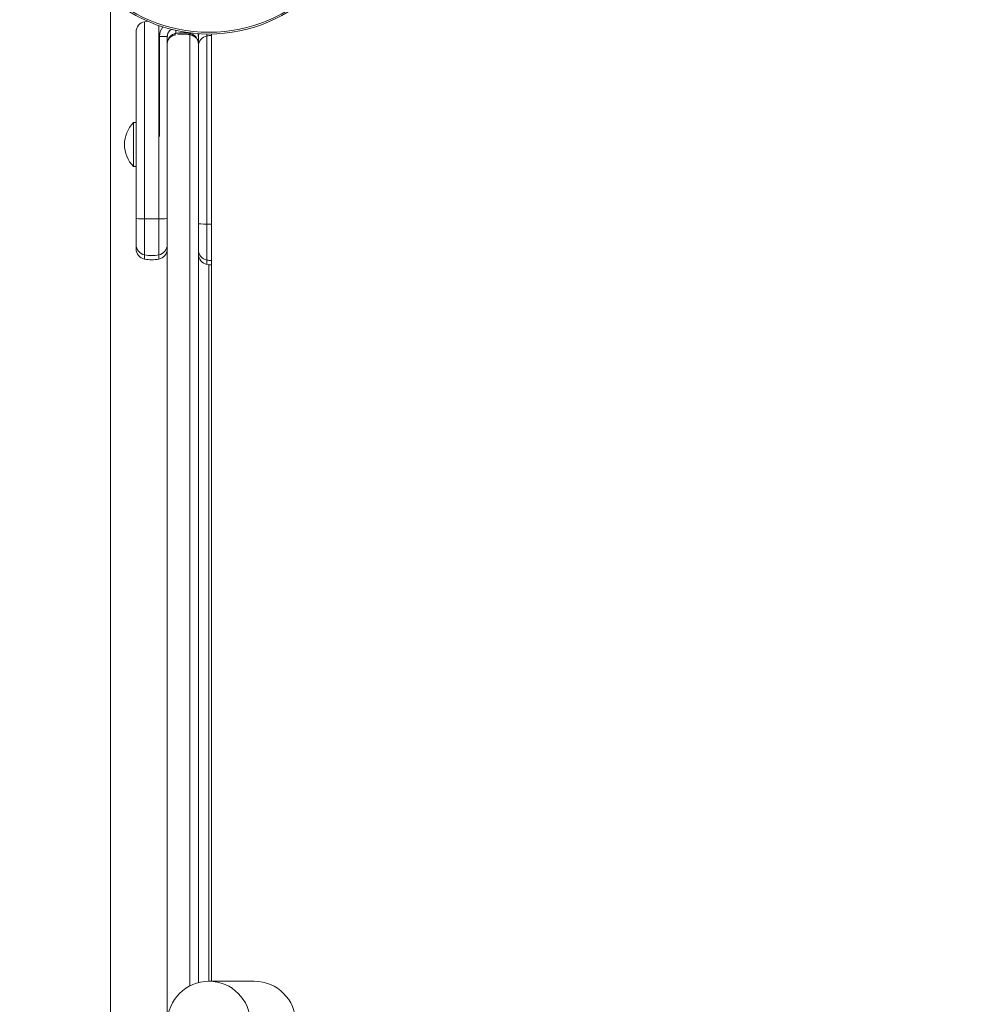
# Model space of a CAD drawing. Units: millimetres. Extents: x -2218 to 6994, y -5504 to 5182.
# Drawn here: x 2927 to 3292, y 1567 to 1947 of the extents above; entities that cross this region are included whole.
import ezdxf

# ---------------------------------------------------------------- set-up
doc = ezdxf.new("R2010")
doc.units = ezdxf.units.MM
doc.header["$LTSCALE"] = 0.2
doc.header["$MEASUREMENT"] = 0
doc.header["$PDMODE"] = 1
doc.layers.add('HAGS-Dim Plan', color=7, linetype='Continuous', lineweight=100)
doc.layers.add('HAGS-Plan', color=7, linetype='Continuous')
doc.styles.get("Standard").update_dxf_attribs({"font": 'g13f12d.shx', "height": 300})
doc.dimstyles.new('HAGS - Dim Plan', dxfattribs={"dimtxt": 300, "dimasz": 200, "dimexe": 0.18, "dimexo": 0.0625, "dimgap": 150, "dimtad": 0, "dimlfac": 0.001, "dimrnd": 0.01, "dimzin": 1, "dimdsep": 46, "dimtxsty": 'Standard', "dimblk": 'HAGS - Dim Plan arrow', "dimcen": 0.1, "dimse1": 1, "dimse2": 1, "dimclrd": 1, "dimadec": 0, "dimazin": 0, "dimtfac": 1, "dimtofl": 0, "dimtmove": 0, "dimatfit": 3, "dimfxl": 1, "dimtolj": 1, "dimtzin": 0, "dimarcsym": 0})

# ---------------------------------------------------------------- blocks, each defined once
blk = doc.blocks.new('HAGS - Dim Plan arrow')
at = {"color": 1, "lineweight": 0}
blk.add_lwpolyline([(0, 0, 0, 0.35, 0), (-1, 0, 0.015, 0.015, 0)], format="xyseb", dxfattribs=at)
blk = doc.blocks.new('*D1')
at = {"layer": 'Defpoints', "color": 0, "transparency": 16777216}
for p in [(-715.61, 4569.57), (4262.96, 1500, 285.18), (-715.61, 500, 152.81)]:
    blk.add_point(p, dxfattribs=at)
at = {"layer": 'HAGS-Dim Plan', "color": 1, "lineweight": -2, "transparency": 16777216}
for p, q in [((-515.61, 4569.57), (1168.24, 4569.57)), ((4062.96, 4569.57), (2379.12, 4569.57))]:
    blk.add_line(p, q, dxfattribs=at)
at = {"layer": 'HAGS-Dim Plan', "color": 1, "lineweight": -2, "transparency": 16777216, "xscale": 200, "yscale": 200, "zscale": 200, "rotation": 180}
blk.add_blockref('HAGS - Dim Plan arrow', (-715.61, 4569.57), dxfattribs=at)
at = {"layer": 'HAGS-Dim Plan', "color": 1, "lineweight": -2, "transparency": 16777216, "xscale": 200, "yscale": 200, "zscale": 200}
blk.add_blockref('HAGS - Dim Plan arrow', (4262.96, 4569.57), dxfattribs=at)
at = {"layer": 'HAGS-Dim Plan', "color": 0, "transparency": 16777216, "insert": (1773.68, 4569.57), "char_height": 300, "attachment_point": 5}
blk.add_mtext('\\A1;5.00m', dxfattribs=at)
blk = doc.blocks.new('*D2')
at = {"layer": 'Defpoints', "color": 0, "transparency": 16777216}
for p in [(3000.02, 2059), (277.96, -2640.08), (6341.94, -2640.08)]:
    blk.add_point(p, dxfattribs=at)
at = {"layer": 'HAGS-Dim Plan', "color": 1, "lineweight": -2, "transparency": 16777216}
for p, q in [((6341.94, 1859), (6341.94, 329.88)), ((6341.94, -2440.08), (6341.94, -910.99))]:
    blk.add_line(p, q, dxfattribs=at)
at = {"layer": 'HAGS-Dim Plan', "color": 1, "lineweight": -2, "transparency": 16777216, "xscale": 200, "yscale": 200, "zscale": 200}
for p, rotation in [((6341.94, 2059), 90), ((6341.94, -2640.08), 270)]:
    blk.add_blockref('HAGS - Dim Plan arrow', p, dxfattribs=dict(at, rotation=rotation))
at = {"layer": 'HAGS-Dim Plan', "color": 0, "transparency": 16777216, "insert": (6341.94, -290.55), "char_height": 300, "attachment_point": 5, "rotation": 90}
blk.add_mtext('\\A1;4.70m', dxfattribs=at)
blk = doc.blocks.new('*D3')
at = {"layer": 'Defpoints', "color": 0, "transparency": 16777216}
for p in [(5906.97, 4985.27), (5906.97, 1500.02), (-2218.31, 500)]:
    blk.add_point(p, dxfattribs=at)
at = {"layer": 'HAGS-Dim Plan', "color": 1, "lineweight": -2, "transparency": 16777216}
for p, q in [((-2018.31, 4985.27), (1268.9, 4985.27)), ((5706.97, 4985.27), (2419.77, 4985.27))]:
    blk.add_line(p, q, dxfattribs=at)
at = {"layer": 'HAGS-Dim Plan', "color": 1, "lineweight": -2, "transparency": 16777216, "xscale": 200, "yscale": 200, "zscale": 200, "rotation": 180}
blk.add_blockref('HAGS - Dim Plan arrow', (-2218.31, 4985.27), dxfattribs=at)
at = {"layer": 'HAGS-Dim Plan', "color": 1, "lineweight": -2, "transparency": 16777216, "xscale": 200, "yscale": 200, "zscale": 200}
blk.add_blockref('HAGS - Dim Plan arrow', (5906.97, 4985.27), dxfattribs=at)
at = {"layer": 'HAGS-Dim Plan', "color": 0, "transparency": 16777216, "insert": (1844.33, 4985.27), "char_height": 300, "attachment_point": 5}
blk.add_mtext('\\A1;8.15m', dxfattribs=at)
blk = doc.blocks.new('*D4')
at = {"layer": 'Defpoints', "color": 0, "transparency": 16777216}
for p in [(2792.02, 4175.9), (500, -4641.06), (6797.35, -4641.06)]:
    blk.add_point(p, dxfattribs=at)
at = {"layer": 'HAGS-Dim Plan', "color": 1, "lineweight": -2, "transparency": 16777216}
for p, q in [((6797.35, 3975.9), (6797.35, 372.86)), ((6797.35, -4441.06), (6797.35, -838.01))]:
    blk.add_line(p, q, dxfattribs=at)
at = {"layer": 'HAGS-Dim Plan', "color": 1, "lineweight": -2, "transparency": 16777216, "xscale": 200, "yscale": 200, "zscale": 200}
for p, rotation in [((6797.35, 4175.9), 90), ((6797.35, -4641.06), 270)]:
    blk.add_blockref('HAGS - Dim Plan arrow', p, dxfattribs=dict(at, rotation=rotation))
at = {"layer": 'HAGS-Dim Plan', "color": 0, "transparency": 16777216, "insert": (6797.35, -232.58), "char_height": 300, "attachment_point": 5, "rotation": 90}
blk.add_mtext('\\A1;8.85m', dxfattribs=at)
blk = doc.blocks.new('A$C1365e338')
at = {"lineweight": 0}
for p, q in [((-13.07, 2130.38), (-13.07, 1226.8)), ((5.87, 2080.07), (5.87, 2118.63)), ((8.87, 2118.63), (5.87, 2118.63)), ((8.87, 2118.63), (8.87, 2103.78)), ((17.6, 2119.33), (17.6, 1752.81)), ((17.6, 2119.33), (17.6, 1752.81)), ((20.86, 2118.61), (20.86, 2118.61)), ((20.87, 2118.61), (20.88, 2118.61)), ((25.93, 2119.6), (25.93, 1754.59)), ((25.93, 2119.6), (25.93, 1754.59)), ((20.87, 2115.8), (20.87, 1754.07)), ((20.87, 2115.8), (20.87, 1754.07)), ((8.87, 2103.78), (8.87, 1678.59)), ((8.87, 2103.78), (8.87, 1678.59)), ((-4.13, 2085.49), (-4.13, 2068.49)), ((-4.13, 2085.49), (-3.13, 2085.49)), ((-4.13, 2068.49), (-3.13, 2068.49)), ((-3.13, 2048.58), (-3.13, 2038.41)), ((-3.13, 2048.58), (-3.13, 2038.41)), ((0.14, 2048.35), (0.14, 2034.48)), ((0.14, 2048.35), (0.14, 2034.48)), ((5.6, 2048.35), (5.6, 2034.48)), ((5.6, 2048.35), (5.6, 2034.48)), ((24.14, 2032.48), (24.14, 2046.35)), ((24.14, 2032.48), (24.14, 2046.35)), ((-3.13, 2038.41), (-3.13, 2036.77)), ((-3.13, 2038.41), (-3.13, 2036.77)), ((0.14, 2034.48), (0.14, 2032.84)), ((0.14, 2034.48), (0.14, 2032.84)), ((5.6, 2034.48), (5.6, 2032.84)), ((5.6, 2034.48), (5.6, 2032.84)), ((24.14, 2030.84), (24.14, 2032.48)), ((24.14, 2030.84), (24.14, 2032.48)), ((24.93, 2030.72), (24.93, 1754.59)), ((26.17, 1754.59), (24.93, 1754.59)), ((26.17, 1754.59), (41.18, 1754.59)), ((42.43, 1754.59), (41.18, 1754.59))]:
    blk.add_line(p, q, dxfattribs=at)
for radius in [59, 59, 58.34, 58.34]:
    blk.add_circle((24.93, 2178.59), radius, dxfattribs=at)
for centre, radius, start, end in [((11.87, 2118.63), 6, 141.8791, 180), ((11.87, 2118.63), 3, 114.7511, 180), ((24.87, 2118.41), 4, 160.9089, 180), ((24.87, 2118.41), 4, 160.9089, 180), ((24.87, 2114.91), 4, 100.4757, 180), ((24.87, 2114.91), 4, 100.4757, 180), ((4.44, 2076.99), 12.07, 135.2397, 224.7603), ((0.87, 2036.77), 4, 180, 259.5243), ((0.87, 2036.77), 4, 180, 259.5243), ((4.87, 2036.77), 4, 280.4757, 0), ((4.87, 2036.77), 4, 280.4757, 0), ((24.87, 2034.77), 4, 180, 259.5243), ((24.87, 2034.77), 4, 180, 259.5243), ((2.87, 2047.59), 15, 259.5243, 280.4757), ((2.87, 2047.59), 15, 259.5243, 280.4757), ((26.87, 2045.59), 15, 259.5243, 266.3878), ((26.87, 2045.59), 15, 259.5243, 266.3878), ((24.93, 1738.59), 16, 90, 180), ((24.93, 1738.59), 16, 0, 90), ((42.43, 1738.59), 16, 0, 90)]:
    blk.add_arc(centre, radius, start, end, dxfattribs=at)
for centre, major_axis, ratio, start_param, end_param in [((0.87, 2120.41), (4, 0), 1, -4.529554, -3.141593), ((0.87, 2120.41), (4, 0), 1, -4.529554, -3.141593), ((2.87, 2109.59), (15, 0), 1, 1.67317, 1.753631), ((2.87, 2109.59), (15, 0), 1, 1.67317, 1.753631), ((24.87, 2046.58), (-4, 0), 0.059101, 0, 1.387961), ((24.87, 2046.58), (-4, 0), 0.059101, 0, 1.387961), ((26.87, 2047.22), (15, 0), 0.059101, -1.753631, -1.633842), ((26.87, 2047.22), (15, 0), 0.059101, -1.753631, -1.633842), ((24.87, 2036.41), (-4, 0), 0.999688, 0, 1.387961), ((24.87, 2036.41), (-4, 0), 0.999688, 0, 1.387961), ((26.87, 2047.22), (15, 0), 0.999688, -1.753631, -1.633842), ((26.87, 2047.22), (15, 0), 0.999688, -1.753631, -1.633842)]:
    blk.add_ellipse(centre, major_axis=major_axis, ratio=ratio, start_param=start_param, end_param=end_param, dxfattribs=at)
at = {"lineweight": 0, "extrusion": (7.769e-18, 4.09838e-17, -1)}
blk.add_ellipse((17.51, 2119.33), major_axis=(0.093, 0.491), ratio=0.178739, start_param=0, end_param=1.536927, dxfattribs=at)
blk.add_ellipse((17.51, 2119.33), major_axis=(0.093, 0.491), ratio=0.178739, start_param=0, end_param=1.536927, dxfattribs=at)
at = {"lineweight": 0, "extrusion": (2.23971e-16, -7.16781e-27, -1)}
blk.add_ellipse((26.87, 2104.09), major_axis=(-10.23, -10.97), ratio=1, start_param=2.208382, end_param=2.328172, dxfattribs=at)
blk.add_ellipse((26.87, 2104.09), major_axis=(-10.23, -10.97), ratio=1, start_param=2.208382, end_param=2.328172, dxfattribs=at)
at = {"lineweight": 0, "extrusion": (2.18344e-16, -6.831e-16, -1)}
blk.add_ellipse((0.87, 2048.58), major_axis=(-4, 0), ratio=0.059101, start_param=-1.387961, end_param=0, dxfattribs=at)
blk.add_ellipse((0.87, 2048.58), major_axis=(-4, 0), ratio=0.059101, start_param=-1.387961, end_param=0, dxfattribs=at)
at = {"lineweight": 0, "extrusion": (2.03787e-16, 6.3756e-16, -1)}
blk.add_ellipse((2.87, 2049.22), major_axis=(-15, 0), ratio=0.059101, start_param=-1.753631, end_param=-1.387961, dxfattribs=at)
blk.add_ellipse((2.87, 2049.22), major_axis=(-15, 0), ratio=0.059101, start_param=-1.753631, end_param=-1.387961, dxfattribs=at)
at = {"lineweight": 0, "extrusion": (2.23971e-16, 2.55221e-29, -1)}
blk.add_ellipse((4.87, 2048.58), major_axis=(4, 0), ratio=0.059101, start_param=0, end_param=1.387961, dxfattribs=at)
blk.add_ellipse((4.87, 2048.58), major_axis=(4, 0), ratio=0.059101, start_param=0, end_param=1.387961, dxfattribs=at)
at = {"lineweight": 0, "extrusion": (2.24207e-16, 8.83359e-19, -1)}
blk.add_ellipse((0.87, 2038.41), major_axis=(-4, 0), ratio=0.999688, start_param=-1.387961, end_param=0, dxfattribs=at)
blk.add_ellipse((0.87, 2038.41), major_axis=(-4, 0), ratio=0.999688, start_param=-1.387961, end_param=0, dxfattribs=at)
at = {"lineweight": 0, "extrusion": (2.23971e-16, 2.41856e-30, -1)}
blk.add_ellipse((4.87, 2038.41), major_axis=(4, 0), ratio=0.999688, start_param=0, end_param=1.387961, dxfattribs=at)
blk.add_ellipse((4.87, 2038.41), major_axis=(4, 0), ratio=0.999688, start_param=0, end_param=1.387961, dxfattribs=at)
at = {"lineweight": 0, "extrusion": (2.23926e-16, 5.65647e-21, -1)}
blk.add_ellipse((2.87, 2049.22), major_axis=(-15, 0), ratio=0.999688, start_param=-1.753631, end_param=-1.387961, dxfattribs=at)
blk.add_ellipse((2.87, 2049.22), major_axis=(-15, 0), ratio=0.999688, start_param=-1.753631, end_param=-1.387961, dxfattribs=at)
at = {"lineweight": 0}
for points, knots in [([(0.14, 2048.35), (0.14, 2062.63), (0.14, 2089.02), (0.14, 2113.3), (0.14, 2124.34)], [0, 0, 0, 0, 0.553925, 1, 1, 1, 1]), ([(0.14, 2048.35), (0.14, 2062.63), (0.14, 2089.02), (0.14, 2113.3), (0.14, 2124.34)], [0, 0, 0, 0, 0.553925, 1, 1, 1, 1]), ([(5.6, 2048.35), (5.6, 2062.63), (5.6, 2088.49), (5.6, 2112.32), (5.6, 2122.85)], [0, 0, 0, 0, 0.5539247, 0.9798717, 0.9798717, 0.9798717, 0.9798717]), ([(5.6, 2048.35), (5.6, 2062.63), (5.6, 2088.49), (5.6, 2112.32), (5.6, 2122.85)], [0, 0, 0, 0, 0.5539247, 0.9798717, 0.9798717, 0.9798717, 0.9798717]), ([(12.14, 2120.99), (12.14, 2120.63), (12.14, 2120.22), (12.14, 2119.87), (12.14, 2119.82)], [0.1988103, 0.1988103, 0.1988103, 0.1988103, 0.3733333, 0.4019057, 0.4019057, 0.4019057, 0.4019057]), ([(12.14, 2120.99), (12.14, 2120.63), (12.14, 2120.22), (12.14, 2119.87), (12.14, 2119.82)], [0.1988103, 0.1988103, 0.1988103, 0.1988103, 0.3733333, 0.4019057, 0.4019057, 0.4019057, 0.4019057]), ([(-3.13, 2048.58), (-3.13, 2051.57), (-3.13, 2054.63), (-3.13, 2057.77), (-3.13, 2057.82), (-3.13, 2057.87), (-3.13, 2057.92), (-3.13, 2060.94), (-3.13, 2064.02), (-3.13, 2067.16), (-3.13, 2067.21), (-3.13, 2067.27), (-3.13, 2067.31), (-3.13, 2070.33), (-3.13, 2073.4), (-3.13, 2076.5), (-3.13, 2076.55), (-3.13, 2076.6), (-3.13, 2076.65), (-3.13, 2079.64), (-3.13, 2082.64), (-3.13, 2085.67), (-3.13, 2085.72), (-3.13, 2085.77), (-3.13, 2085.82), (-3.13, 2087.11), (-3.13, 2088.4), (-3.13, 2089.69), (-3.13, 2090.08), (-3.13, 2090.47), (-3.13, 2090.85), (-3.13, 2091.04), (-3.13, 2091.23), (-3.13, 2091.42), (-3.13, 2092.96), (-3.13, 2094.47), (-3.13, 2095.93), (-3.13, 2095.97), (-3.13, 2096.02), (-3.13, 2096.07), (-3.13, 2098.55), (-3.13, 2100.96), (-3.13, 2103.27), (-3.13, 2103.29), (-3.13, 2103.32), (-3.13, 2103.34), (-3.13, 2106.21), (-3.13, 2109.01), (-3.13, 2111.73), (-3.13, 2111.77), (-3.13, 2111.81), (-3.13, 2111.86), (-3.13, 2114.75), (-3.13, 2117.59), (-3.13, 2120.41)], [0, 0, 0, 0, 0.123047, 0.123047, 0.123047, 0.125, 0.125, 0.125, 0.248047, 0.248047, 0.248047, 0.25, 0.25, 0.25, 0.373047, 0.373047, 0.373047, 0.375, 0.375, 0.375, 0.498047, 0.498047, 0.498047, 0.5, 0.5, 0.5, 0.554002, 0.554002, 0.554002, 0.570313, 0.570313, 0.570313, 0.578125, 0.578125, 0.578125, 0.642578, 0.642578, 0.642578, 0.644531, 0.644531, 0.644531, 0.749023, 0.749023, 0.749023, 0.75, 0.75, 0.75, 0.873047, 0.873047, 0.873047, 0.875, 0.875, 0.875, 1, 1, 1, 1]), ([(-3.13, 2048.58), (-3.13, 2051.57), (-3.13, 2054.63), (-3.13, 2057.77), (-3.13, 2057.82), (-3.13, 2057.87), (-3.13, 2057.92), (-3.13, 2060.94), (-3.13, 2064.02), (-3.13, 2067.16), (-3.13, 2067.21), (-3.13, 2067.27), (-3.13, 2067.31), (-3.13, 2070.33), (-3.13, 2073.4), (-3.13, 2076.5), (-3.13, 2076.55), (-3.13, 2076.6), (-3.13, 2076.65), (-3.13, 2079.64), (-3.13, 2082.64), (-3.13, 2085.67), (-3.13, 2085.72), (-3.13, 2085.77), (-3.13, 2085.82), (-3.13, 2087.11), (-3.13, 2088.4), (-3.13, 2089.69), (-3.13, 2090.08), (-3.13, 2090.47), (-3.13, 2090.85), (-3.13, 2091.04), (-3.13, 2091.23), (-3.13, 2091.42), (-3.13, 2092.96), (-3.13, 2094.47), (-3.13, 2095.93), (-3.13, 2095.97), (-3.13, 2096.02), (-3.13, 2096.07), (-3.13, 2098.55), (-3.13, 2100.96), (-3.13, 2103.27), (-3.13, 2103.29), (-3.13, 2103.32), (-3.13, 2103.34), (-3.13, 2106.21), (-3.13, 2109.01), (-3.13, 2111.73), (-3.13, 2111.77), (-3.13, 2111.81), (-3.13, 2111.86), (-3.13, 2114.75), (-3.13, 2117.59), (-3.13, 2120.41)], [0, 0, 0, 0, 0.123047, 0.123047, 0.123047, 0.125, 0.125, 0.125, 0.248047, 0.248047, 0.248047, 0.25, 0.25, 0.25, 0.373047, 0.373047, 0.373047, 0.375, 0.375, 0.375, 0.498047, 0.498047, 0.498047, 0.5, 0.5, 0.5, 0.554002, 0.554002, 0.554002, 0.570313, 0.570313, 0.570313, 0.578125, 0.578125, 0.578125, 0.642578, 0.642578, 0.642578, 0.644531, 0.644531, 0.644531, 0.749023, 0.749023, 0.749023, 0.75, 0.75, 0.75, 0.873047, 0.873047, 0.873047, 0.875, 0.875, 0.875, 1, 1, 1, 1]), ([(9.56, 2120.54), (9.49, 2120.44), (9.43, 2120.34), (9.26, 2120.05), (9.16, 2119.85), (9.02, 2119.45), (8.96, 2119.25), (8.91, 2118.93), (8.89, 2118.83), (8.88, 2118.62), (8.87, 2118.51), (8.87, 2118.41)], [0.003262714, 0.003262714, 0.003262714, 0.003262714, 0.00366841, 0.00366841, 0.004402104, 0.004402104, 0.005135798, 0.005135798, 0.005502645, 0.005502645, 0.005869492, 0.005869492, 0.005869492, 0.005869492]), ([(8.87, 2118.41), (8.87, 2118.52), (8.88, 2118.63), (8.89, 2118.85), (8.91, 2118.96), (8.96, 2119.29), (9.02, 2119.5), (9.12, 2119.81), (9.16, 2119.9), (9.2, 2119.99)], [-0.000013667, -0.000013667, -0.000013667, -0.000013667, 0.000351911, 0.000351911, 0.000717489, 0.000717489, 0.001448645, 0.001448645, 0.00176464, 0.00176464, 0.00176464, 0.00176464]), ([(9.09, 2119.65), (9.02, 2119.45), (8.96, 2119.25), (8.91, 2118.93), (8.89, 2118.83), (8.88, 2118.62), (8.87, 2118.51), (8.87, 2118.41)], [0.004402104, 0.004402104, 0.004402104, 0.004402104, 0.005135798, 0.005135798, 0.005502645, 0.005502645, 0.005869492, 0.005869492, 0.005869492, 0.005869492]), ([(12.14, 2119.33), (12.14, 2119.33), (12.13, 2119.33), (12.12, 2119.32), (11.99, 2119.3), (11.87, 2119.28), (11.74, 2119.24), (11.74, 2119.24), (11.73, 2119.24), (11.72, 2119.24), (11.6, 2119.21), (11.48, 2119.17), (11.37, 2119.13), (11.25, 2119.08), (11.13, 2119.03), (11.02, 2118.98), (10.9, 2118.93), (10.79, 2118.87), (10.68, 2118.8), (10.59, 2118.75), (10.5, 2118.69), (10.42, 2118.64), (10.31, 2118.56), (10.21, 2118.48), (10.11, 2118.4), (10.05, 2118.34), (9.98, 2118.29), (9.92, 2118.23), (9.83, 2118.13), (9.74, 2118.03), (9.65, 2117.93), (9.61, 2117.88), (9.57, 2117.83), (9.54, 2117.78), (9.45, 2117.67), (9.37, 2117.55), (9.31, 2117.43), (9.28, 2117.39), (9.26, 2117.35), (9.24, 2117.3), (9.17, 2117.17), (9.11, 2117.03), (9.06, 2116.9), (9.05, 2116.87), (9.04, 2116.84), (9.03, 2116.81), (8.98, 2116.66), (8.95, 2116.51), (8.92, 2116.36), (8.89, 2116.17), (8.87, 2115.99), (8.87, 2115.8)], [-0.00000006, -0.00000006, -0.00000006, -0.00000006, 0.000025961, 0.000025961, 0.000025961, 0.000416276, 0.000416276, 0.000416276, 0.000438044, 0.000438044, 0.000438044, 0.000832613, 0.000832613, 0.000832613, 0.001239006, 0.001239006, 0.001239006, 0.001665285, 0.001665285, 0.001665285, 0.00202981, 0.00202981, 0.00202981, 0.002497958, 0.002497958, 0.002497958, 0.002812735, 0.002812735, 0.002812735, 0.003330631, 0.003330631, 0.003330631, 0.003589314, 0.003589314, 0.003589314, 0.004163303, 0.004163303, 0.004163303, 0.004359836, 0.004359836, 0.004359836, 0.004995976, 0.004995976, 0.004995976, 0.005128377, 0.005128377, 0.005128377, 0.005828649, 0.005828649, 0.005828649, 0.006661321, 0.006661321, 0.006661321, 0.006661321]), ([(12.14, 2119.33), (12.14, 2119.33), (12.13, 2119.33), (12.12, 2119.32), (11.99, 2119.3), (11.87, 2119.28), (11.74, 2119.24), (11.74, 2119.24), (11.73, 2119.24), (11.72, 2119.24), (11.6, 2119.21), (11.48, 2119.17), (11.37, 2119.13), (11.25, 2119.08), (11.13, 2119.03), (11.02, 2118.98), (10.9, 2118.93), (10.79, 2118.87), (10.68, 2118.8), (10.59, 2118.75), (10.5, 2118.69), (10.42, 2118.64), (10.31, 2118.56), (10.21, 2118.48), (10.11, 2118.4), (10.05, 2118.34), (9.98, 2118.29), (9.92, 2118.23), (9.83, 2118.13), (9.74, 2118.03), (9.65, 2117.93), (9.61, 2117.88), (9.57, 2117.83), (9.54, 2117.78), (9.45, 2117.67), (9.37, 2117.55), (9.31, 2117.43), (9.28, 2117.39), (9.26, 2117.35), (9.24, 2117.3), (9.17, 2117.17), (9.11, 2117.03), (9.06, 2116.9), (9.05, 2116.87), (9.04, 2116.84), (9.03, 2116.81), (8.98, 2116.66), (8.95, 2116.51), (8.92, 2116.36), (8.89, 2116.17), (8.87, 2115.99), (8.87, 2115.8)], [-0.00000006, -0.00000006, -0.00000006, -0.00000006, 0.000025961, 0.000025961, 0.000025961, 0.000416276, 0.000416276, 0.000416276, 0.000438044, 0.000438044, 0.000438044, 0.000832613, 0.000832613, 0.000832613, 0.001239006, 0.001239006, 0.001239006, 0.001665285, 0.001665285, 0.001665285, 0.00202981, 0.00202981, 0.00202981, 0.002497958, 0.002497958, 0.002497958, 0.002812735, 0.002812735, 0.002812735, 0.003330631, 0.003330631, 0.003330631, 0.003589314, 0.003589314, 0.003589314, 0.004163303, 0.004163303, 0.004163303, 0.004359836, 0.004359836, 0.004359836, 0.004995976, 0.004995976, 0.004995976, 0.005128377, 0.005128377, 0.005128377, 0.005828649, 0.005828649, 0.005828649, 0.006661321, 0.006661321, 0.006661321, 0.006661321]), ([(8.9, 2116.28), (8.92, 2116.43), (8.94, 2116.57), (8.98, 2116.77), (9, 2116.82), (9.05, 2117.03), (9.11, 2117.19), (9.36, 2117.82), (9.65, 2118.28), (10.22, 2118.87), (10.43, 2119.05), (10.84, 2119.33), (11.04, 2119.44), (11.61, 2119.7), (12.03, 2119.8), (12.86, 2119.95), (13.3, 2120), (14.72, 2120.11), (15.74, 2120.08), (17.02, 2119.92), (17.31, 2119.88), (17.6, 2119.82)], [0, 0, 0, 0, 0.573205, 0.573205, 0.788014, 0.788014, 1.433068, 1.433068, 3.391073, 3.391073, 4.319107, 4.319107, 5.056483, 5.056483, 6.323936, 6.323936, 7.631407, 7.631407, 10.631866, 10.631866, 11.525449, 11.525449, 11.525449, 11.525449]), ([(17.6, 2119.33), (17.15, 2119.41), (16.7, 2119.47), (15.78, 2119.56), (15.32, 2119.58), (14.4, 2119.58), (13.95, 2119.56), (13.29, 2119.5), (13.09, 2119.47), (12.89, 2119.45)], [-0.00000006, -0.00000006, -0.00000006, -0.00000006, 0.001384884, 0.001384884, 0.002769828, 0.002769828, 0.004154771, 0.004154771, 0.004767737, 0.004767737, 0.004767737, 0.004767737]), ([(17.6, 2120.05), (17.6, 2120.02), (17.6, 2119.94), (17.6, 2119.87), (17.6, 2119.82)], [0.35914239, 0.35914239, 0.35914239, 0.35914239, 0.37333333, 0.40190521, 0.40190521, 0.40190521, 0.40190521]), ([(17.6, 2120.05), (17.6, 2120.02), (17.6, 2119.94), (17.6, 2119.87), (17.6, 2119.82)], [0.35914239, 0.35914239, 0.35914239, 0.35914239, 0.37333333, 0.40190521, 0.40190521, 0.40190521, 0.40190521]), ([(17.6, 2119.82), (17.93, 2119.76), (18.26, 2119.65), (18.85, 2119.37), (19.13, 2119.19), (19.67, 2118.74), (19.92, 2118.47), (20.26, 2117.99), (20.37, 2117.8), (20.51, 2117.51), (20.55, 2117.41), (20.62, 2117.23), (20.65, 2117.15), (20.67, 2117.06), (20.68, 2117.06), (20.68, 2117.05), (20.68, 2117.04), (20.68, 2117.04), (20.68, 2117.04), (20.68, 2117.04), (20.68, 2117.04), (20.68, 2117.03), (20.68, 2117.03), (20.68, 2117.03), (20.68, 2117.03), (20.69, 2117.02), (20.69, 2117.01), (20.71, 2116.96), (20.72, 2116.92), (20.76, 2116.77), (20.78, 2116.66), (20.82, 2116.48), (20.83, 2116.42), (20.83, 2116.36)], [0, 0, 0, 0, 1.030171, 1.030171, 2.107366, 2.107366, 3.415932, 3.415932, 4.233924, 4.233924, 4.652967, 4.652967, 4.969768, 4.969768, 4.999592, 4.999592, 5.010775, 5.010775, 5.017136, 5.017136, 5.020316, 5.020316, 5.021111, 5.021111, 5.021906, 5.021906, 5.072787, 5.072787, 5.225441, 5.225441, 5.68361, 5.68361, 5.927053, 5.927053, 5.927053, 5.927053]), ([(20.87, 2115.8), (20.87, 2115.89), (20.87, 2115.99), (20.86, 2116.08), (20.85, 2116.17), (20.84, 2116.26), (20.82, 2116.35), (20.79, 2116.54), (20.74, 2116.72), (20.68, 2116.9), (20.61, 2117.08), (20.53, 2117.27), (20.43, 2117.45), (20.33, 2117.61), (20.22, 2117.78), (20.09, 2117.94), (19.95, 2118.09), (19.81, 2118.25), (19.64, 2118.39), (19.46, 2118.54), (19.27, 2118.68), (19.05, 2118.81), (18.94, 2118.87), (18.83, 2118.93), (18.7, 2118.99), (18.6, 2119.04), (18.48, 2119.09), (18.37, 2119.13), (18.25, 2119.17), (18.12, 2119.21), (18, 2119.24), (17.93, 2119.26), (17.87, 2119.28), (17.8, 2119.29), (17.75, 2119.3), (17.7, 2119.31), (17.64, 2119.32), (17.63, 2119.32), (17.61, 2119.33), (17.6, 2119.33)], [-0.000012657, -0.000012657, -0.000012657, -0.000012657, 0.000400434, 0.000400434, 0.000400434, 0.000813525, 0.000813525, 0.000813525, 0.001639707, 0.001639707, 0.001639707, 0.002493786, 0.002493786, 0.002493786, 0.003292072, 0.003292072, 0.003292072, 0.004099773, 0.004099773, 0.004099773, 0.004944436, 0.004944436, 0.004944436, 0.005383601, 0.005383601, 0.005383601, 0.005770618, 0.005770618, 0.005770618, 0.00618371, 0.00618371, 0.00618371, 0.006390255, 0.006390255, 0.006390255, 0.006549789, 0.006549789, 0.006549789, 0.006596801, 0.006596801, 0.006596801, 0.006596801]), ([(20.87, 2115.8), (20.87, 2115.89), (20.87, 2115.99), (20.86, 2116.08), (20.85, 2116.17), (20.84, 2116.26), (20.82, 2116.35), (20.79, 2116.54), (20.74, 2116.72), (20.68, 2116.9), (20.61, 2117.08), (20.53, 2117.27), (20.43, 2117.45), (20.33, 2117.61), (20.22, 2117.78), (20.09, 2117.94), (19.95, 2118.09), (19.81, 2118.25), (19.64, 2118.39), (19.46, 2118.54), (19.27, 2118.68), (19.05, 2118.81), (18.94, 2118.87), (18.83, 2118.93), (18.7, 2118.99), (18.6, 2119.04), (18.48, 2119.09), (18.37, 2119.13), (18.25, 2119.17), (18.12, 2119.21), (18, 2119.24), (17.93, 2119.26), (17.87, 2119.28), (17.8, 2119.29), (17.75, 2119.3), (17.7, 2119.31), (17.64, 2119.32), (17.63, 2119.32), (17.61, 2119.33), (17.6, 2119.33)], [-0.000012657, -0.000012657, -0.000012657, -0.000012657, 0.000400434, 0.000400434, 0.000400434, 0.000813525, 0.000813525, 0.000813525, 0.001639707, 0.001639707, 0.001639707, 0.002493786, 0.002493786, 0.002493786, 0.003292072, 0.003292072, 0.003292072, 0.004099773, 0.004099773, 0.004099773, 0.004944436, 0.004944436, 0.004944436, 0.005383601, 0.005383601, 0.005383601, 0.005770618, 0.005770618, 0.005770618, 0.00618371, 0.00618371, 0.00618371, 0.006390255, 0.006390255, 0.006390255, 0.006549789, 0.006549789, 0.006549789, 0.006596801, 0.006596801, 0.006596801, 0.006596801]), ([(19.51, 2118.87), (19.55, 2118.84), (19.59, 2118.8), (19.7, 2118.7), (19.77, 2118.62), (19.83, 2118.55)], [0.0023482056, 0.0023482056, 0.0023482056, 0.0023482056, 0.0025253205, 0.0025253205, 0.0028834879, 0.0028834879, 0.0028834879, 0.0028834879]), ([(20.87, 2118.41), (20.87, 2118.51), (20.87, 2118.62), (20.85, 2118.83), (20.83, 2118.93), (20.78, 2119.24), (20.72, 2119.45), (20.64, 2119.68), (20.63, 2119.71), (20.61, 2119.75)], [-0.000013667, -0.000013667, -0.000013667, -0.000013667, 0.000352662, 0.000352662, 0.000718991, 0.000718991, 0.001451649, 0.001451649, 0.001572599, 0.001572599, 0.001572599, 0.001572599]), ([(20.87, 2118.41), (20.87, 2118.51), (20.87, 2118.62), (20.85, 2118.83), (20.83, 2118.93), (20.78, 2119.24), (20.72, 2119.45), (20.64, 2119.68), (20.63, 2119.71), (20.61, 2119.75)], [-0.000013667, -0.000013667, -0.000013667, -0.000013667, 0.000352662, 0.000352662, 0.000718991, 0.000718991, 0.001451649, 0.001451649, 0.001572599, 0.001572599, 0.001572599, 0.001572599]), ([(20.87, 2118.41), (20.87, 2118.52), (20.87, 2118.63), (20.86, 2118.74), (20.85, 2118.85), (20.83, 2118.96), (20.82, 2119.07), (20.78, 2119.29), (20.72, 2119.5), (20.65, 2119.72), (20.65, 2119.73), (20.64, 2119.74), (20.64, 2119.75)], [-0.000013667, -0.000013667, -0.000013667, -0.000013667, 0.000352192, 0.000352192, 0.000352192, 0.00071805, 0.00071805, 0.00071805, 0.001448694, 0.001448694, 0.001448694, 0.001483797, 0.001483797, 0.001483797, 0.001483797]), ([(20.64, 2119.75), (20.64, 2119.73), (20.65, 2119.72), (20.8, 2119.29), (20.87, 2118.85), (20.87, 2118.41)], [0.004406388, 0.004406388, 0.004406388, 0.004406388, 0.004443466, 0.004443466, 0.005924642, 0.005924642, 0.005924642, 0.005924642]), ([(20.64, 2119.75), (20.64, 2119.73), (20.65, 2119.72), (20.8, 2119.29), (20.87, 2118.85), (20.87, 2118.41)], [0.004406388, 0.004406388, 0.004406388, 0.004406388, 0.004443466, 0.004443466, 0.005924642, 0.005924642, 0.005924642, 0.005924642]), ([(20.79, 2119.15), (20.8, 2119.11), (20.81, 2119.07), (20.81, 2119.04), (20.83, 2118.93), (20.85, 2118.83), (20.86, 2118.72), (20.87, 2118.62), (20.87, 2118.51), (20.87, 2118.41)], [0.0049966607, 0.0049966607, 0.0049966607, 0.0049966607, 0.0051236743, 0.0051236743, 0.0051236743, 0.005489651, 0.005489651, 0.005489651, 0.0058556278, 0.0058556278, 0.0058556278, 0.0058556278]), ([(20.79, 2119.15), (20.8, 2119.11), (20.81, 2119.07), (20.81, 2119.04), (20.83, 2118.93), (20.85, 2118.83), (20.86, 2118.72), (20.87, 2118.62), (20.87, 2118.51), (20.87, 2118.41)], [0.0049966607, 0.0049966607, 0.0049966607, 0.0049966607, 0.0051236743, 0.0051236743, 0.0051236743, 0.005489651, 0.005489651, 0.005489651, 0.0058556278, 0.0058556278, 0.0058556278, 0.0058556278]), ([(20.87, 2118.41), (20.87, 2117.88), (20.87, 2117.42), (20.87, 2116.45), (20.87, 2115.99), (20.87, 2115.8)], [0, 0, 0, 0, 0.1874216, 0.3767593, 0.534398, 0.534398, 0.534398, 0.534398]), ([(20.87, 2118.41), (20.87, 2117.88), (20.87, 2117.42), (20.87, 2116.45), (20.87, 2115.99), (20.87, 2115.8)], [0, 0, 0, 0, 0.1874216, 0.3767593, 0.534398, 0.534398, 0.534398, 0.534398]), ([(24.14, 2119.59), (24.14, 2119.59), (24.14, 2119.35), (24.14, 2118.97), (24.14, 2118.84), (24.14, 2118.84)], [0.5644222, 0.5644222, 0.5644222, 0.5644222, 0.567213, 0.7876883, 1, 1, 1, 1]), ([(24.14, 2119.59), (24.14, 2119.59), (24.14, 2119.35), (24.14, 2118.97), (24.14, 2118.84), (24.14, 2118.84)], [0.5644222, 0.5644222, 0.5644222, 0.5644222, 0.567213, 0.7876883, 1, 1, 1, 1]), ([(24.14, 2118.84), (24.14, 2105.32), (24.14, 2081.21), (24.14, 2056.99), (24.14, 2046.35)], [0, 0, 0, 0, 0.559875, 1, 1, 1, 1]), ([(24.14, 2118.84), (24.14, 2105.32), (24.14, 2081.21), (24.14, 2056.99), (24.14, 2046.35)], [0, 0, 0, 0, 0.559875, 1, 1, 1, 1]), ([(8.87, 2115.8), (8.87, 2115.91), (8.87, 2116.01), (8.88, 2116.12), (8.89, 2116.17), (8.89, 2116.23), (8.9, 2116.28)], [-0.0000126574, -0.0000126574, -0.0000126574, -0.0000126574, 0.0004006339, 0.0004006339, 0.0004006339, 0.0006190771, 0.0006190771, 0.0006190771, 0.0006190771])]:
    blk.add_open_spline(points, degree=3, knots=knots, dxfattribs=at)
for points in [[(9.03, 2119.53), (9.05, 2119.59), (9.07, 2119.65), (9.09, 2119.71)], [(9.56, 2120.54), (9.49, 2120.44), (9.43, 2120.34), (9.37, 2120.24)], [(12.16, 2119.33), (12.15, 2119.33), (12.15, 2119.33), (12.14, 2119.33)], [(14.86, 2119.58), (14.4, 2119.58), (13.95, 2119.56), (13.49, 2119.51)], [(20.87, 2115.97), (20.87, 2115.91), (20.87, 2115.86), (20.87, 2115.8)]]:
    blk.add_open_spline(points, degree=3, dxfattribs=at)

msp = doc.modelspace()

# ---------------------------------------------------------------- block references
at = {"layer": 'HAGS-Plan'}
msp.add_blockref('A$C1365e338', (2975.072, -178.59), dxfattribs=at)

# ---------------------------------------------------------------- dimensions: what is measured, and where the dimension line sits
at = {"layer": 'HAGS-Dim Plan'}
for base, p1, p2, picture, middle in [((5906.975, 4985.27), (-2218.31, 500), (5906.975, 1500.016), '*D3', (1844.332, 4985.27)), ((-715.607, 4569.572), (4262.965, 1500, 285.177), (-715.607, 500, 152.811), '*D1', (1773.679, 4569.572))]:
    dim = msp.add_linear_dim(base=base, p1=p1, p2=p2, dimstyle='HAGS - Dim Plan', override={"dimrnd": 0.05, "dimpost": 'm'}, dxfattribs=at)
    dim.commit()
    dim.dimension.update_dxf_attribs({"geometry": picture, "text_midpoint": middle, "dimtype": 160})
dim = msp.add_linear_dim(base=(6797.354, -4641.056), p1=(2792.021, 4175.9), p2=(500, -4641.056), angle=90, text='8.85m', dimstyle='HAGS - Dim Plan', override={"dimrnd": 0.05, "dimpost": 'm'}, dxfattribs=at)
dim.commit()
dim.dimension.update_dxf_attribs({"geometry": '*D4', "text_midpoint": (6797.354, -232.578), "dimtype": 160})
dim = msp.add_linear_dim(base=(6341.936, -2640.081), p1=(3000.018, 2059.003), p2=(277.963, -2640.081), angle=90, dimstyle='HAGS - Dim Plan', override={"dimrnd": 0.05, "dimpost": 'm'}, dxfattribs=at)
dim.commit()
dim.dimension.update_dxf_attribs({"geometry": '*D2', "text_midpoint": (6341.936, -290.555), "dimtype": 160})

doc.saveas('drawing.dxf')
